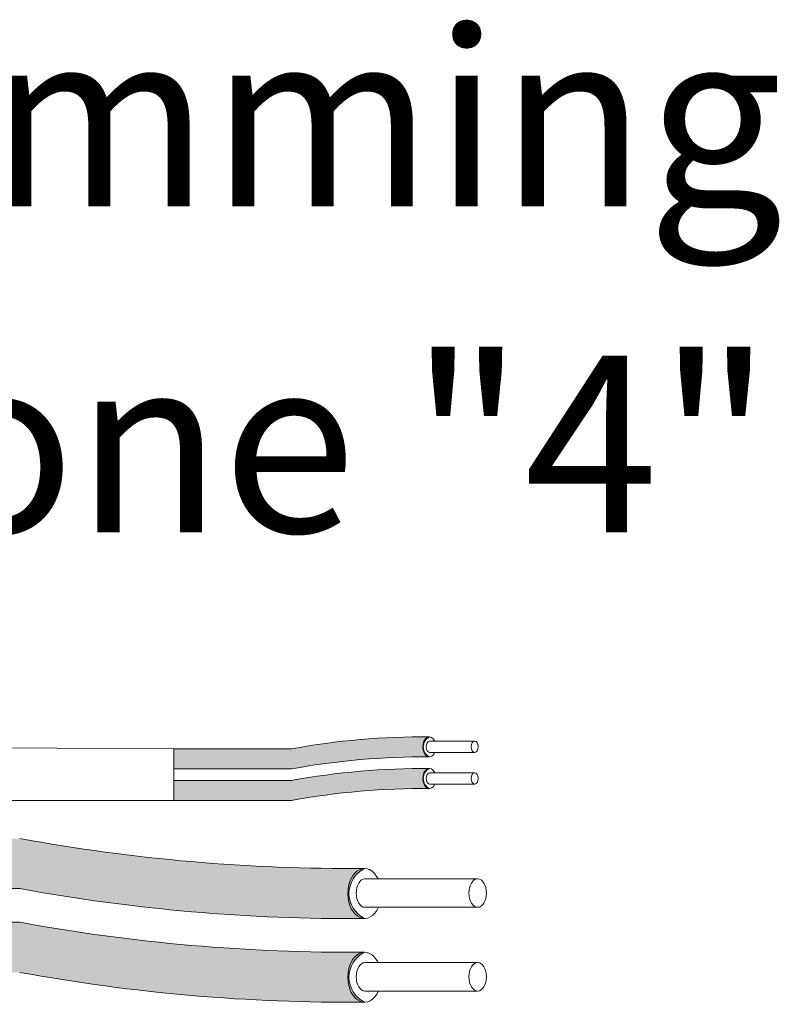
# Model space of a CAD drawing. Units: inches. Extents: x 48 to 467, y 148 to 1128.
# Drawn here: x 134 to 135, y 1115 to 1117 of the extents above; entities that cross this region are included whole.
import ezdxf

# ---------------------------------------------------------------- set-up
doc = ezdxf.new("R2010")
doc.units = ezdxf.units.IN
doc.header["$MEASUREMENT"] = 0
for name, color, linetype in [('1', 7, 'Continuous'), ('Rev B', 7, 'Continuous'), ('TXT', 7, 'Continuous')]:
    doc.layers.add(name, color=color, linetype=linetype)
doc.styles.add('SIMPLEX', font='SIMPLEX')

msp = doc.modelspace()

# ---------------------------------------------------------------- hatches: boundary and pattern name
at = {"layer": '1', "lineweight": 5}
h = msp.add_hatch(color=200, dxfattribs=at)
edge = h.paths.add_edge_path()
edge.add_arc((134.7358382047792, 1113.985135968639), 1.498923082870798, 89.54714828220409, 100.36493733332833, ccw=False)
edge.add_arc((134.7579108967664, 1115.504457734051), 0.02286008248750548, 116.57165641683491, 243.4283435831651, ccw=False)
edge.add_arc((134.7358382047792, 1114.026026969939), 1.498923082870798, 89.5471482822041, 100.36493733333)
edge.add_line((134.4661561515586, 1115.500490261627), (134.2258849685543, 1115.500490261627))
edge.add_line((134.2258849685543, 1115.500490261627), (134.2258849685543, 1115.459599260326))
edge.add_line((134.2258849685543, 1115.459599260326), (134.4661561515586, 1115.459599260326))
h = msp.add_hatch(color=9, dxfattribs=at)
edge = h.paths.add_edge_path()
edge.add_arc((134.7358382047792, 1113.920572653142), 1.498923082870798, 89.54714828220631, 100.36493733332588, ccw=False)
edge.add_arc((134.7579108967664, 1115.439894418554), 0.02286008248750548, 116.57165641683491, 243.4283435830059, ccw=False)
edge.add_arc((134.7358382047792, 1113.961463654442), 1.498923082870798, 89.5471482822041, 100.3649373333238)
edge.add_line((134.4661561515587, 1115.43592694613), (134.2258849685543, 1115.43592694613))
edge.add_line((134.2258849685543, 1115.43592694613), (134.2258849685543, 1115.395035944829))
edge.add_line((134.2258849685543, 1115.395035944829), (134.4661561515587, 1115.395035944829))
at = {"layer": '1', "lineweight": 15}
h = msp.add_hatch(color=250, dxfattribs=at)
edge = h.paths.add_edge_path()
edge.add_line((131.70526423598, 1115.317320842842), (133.9114185798746, 1115.317320842842))
edge.add_arc((134.5856237129263, 1119.003479072061), 3.747307707176994, 259.6350626666696, 270.4528517178011)
edge.add_arc((134.6404185779081, 1115.20517465853), 0.05697820561534116, 116.2237231816215, 243.7762768183785)
edge.add_arc((134.5856237129263, 1118.901251568809), 3.747307707176994, 259.63506266667207, 270.45285171780114, ccw=False)
edge.add_line((133.9114185798748, 1115.215093339591), (131.70526423598, 1115.215093339591))
edge.add_line((131.70526423598, 1115.215093339591), (131.70526423598, 1115.317320842842))
h.paths.add_polyline_path([(131.70526423598, 1115.260242112295), (131.70526423598, 1115.350166517597)])
h.paths.add_polyline_path([(131.70526423598, 1115.238633634852), (131.70526423598, 1115.238633634852)])
h.paths.add_polyline_path([(131.70526423598, 1115.238919290422), (131.70526423598, 1115.238919290422)])
h = msp.add_hatch(color=250, dxfattribs=at)
edge = h.paths.add_edge_path()
edge.add_arc((134.5856237129263, 1118.83250584769), 3.747307707176994, 259.6350626666723, 270.45285171780114, ccw=False)
edge.add_line((133.9114185798748, 1115.146347618471), (131.70526423598, 1115.146347618471))
edge.add_line((131.70526423598, 1115.146347618471), (131.70526423598, 1115.04412011522))
edge.add_line((131.70526423598, 1115.04412011522), (133.9114185798746, 1115.04412011522))
edge.add_arc((134.5856237129263, 1118.730278344438), 3.747307707176994, 259.6350626666696, 270.4528517178011)
edge.add_arc((134.6404185779081, 1115.034201434159), 0.05697820561534116, 116.2237231816215, 243.7762768183785, ccw=False)

# ---------------------------------------------------------------- linework, layer by layer
at = {"layer": '1', "color": 0, "lineweight": 9}
for p, q in [((134.2258849685543, 1115.500490261627), (131.70526423598, 1115.513890642815)), ((134.2258849685543, 1115.395035944829), (131.7055003146288, 1115.393347541796))]:
    msp.add_line(p, q, dxfattribs=at)
at = {"layer": '1', "color": 0, "lineweight": 5}
for p, q in [((134.2258849685543, 1115.500490261627), (134.2258849685543, 1115.459599260326)), ((134.2258849685543, 1115.500490261627), (134.2258849685543, 1115.459599260326)), ((134.2258849685543, 1115.43592694613), (134.2258849685543, 1115.395035944829)), ((134.2258849685543, 1115.43592694613), (134.2258849685543, 1115.395035944829)), ((134.2258849685543, 1115.395035944829), (134.2258849685543, 1115.395035944829))]:
    msp.add_line(p, q, dxfattribs=at)
for centre, radius, start, end in [((134.7579108967664, 1115.504457734051), 0.02286008248750548, 116.5716564168349, 243.4283435831651), ((134.7579108967664, 1115.439894418554), 0.02286008248750548, 116.5716564168349, 243.4283435831651), ((134.6404185779081, 1115.20517465853), 0.05697820561534116, 116.2237231814302, 243.7762768182637), ((134.6404185779081, 1115.034201434159), 0.05697820561534116, 116.2237231817363, 243.7762768182637)]:
    msp.add_arc(centre, radius, start, end, dxfattribs=at)
at = {"layer": 'Rev B', "linetype": 'Continuous', "lineweight": 5}
msp.add_line((134.2258849685543, 1115.500490261627), (134.2258849685543, 1115.395035944829), dxfattribs=at)
at = {"layer": 'TXT', "lineweight": 5}
for p, q in [((134.2258849685543, 1115.500490261627), (134.4661561515586, 1115.500490261627)), ((134.2258849685543, 1115.459599260326), (134.4661561515586, 1115.459599260326)), ((134.2258849685543, 1115.43592694613), (134.4661561515587, 1115.43592694613)), ((134.2258849685543, 1115.395035944829), (134.4661561515587, 1115.395035944829)), ((134.6161637728097, 1115.235096648785), (134.8461045041068, 1115.235096648785)), ((134.6161637728097, 1115.176901772345), (134.8461045041068, 1115.176901772345)), ((134.6161637728097, 1115.064123424414), (134.8461045041068, 1115.064123424414)), ((134.6161637728097, 1115.005928547974), (134.8461045041068, 1115.005928547974))]:
    msp.add_line(p, q, dxfattribs=at)
at = {"layer": 'TXT', "lineweight": 0}
for p, q in [((134.7480542287325, 1115.516426530153), (134.8400305212513, 1115.516426530153)), ((134.7480542287325, 1115.493148579577), (134.8400305212513, 1115.493148579577)), ((134.7480542287325, 1115.451863214656), (134.8400305212513, 1115.451863214656)), ((134.7480542287325, 1115.428585264081), (134.8400305212513, 1115.428585264081))]:
    msp.add_line(p, q, dxfattribs=at)
at = {"layer": 'TXT', "lineweight": 15}
for p, q in [((131.70526423598, 1115.215093339591), (133.9114185798748, 1115.215093339591)), ((131.70526423598, 1115.146347618471), (133.9114185798748, 1115.146347618471))]:
    msp.add_line(p, q, dxfattribs=at)
at = {"layer": 'TXT', "lineweight": 5}
for centre, start, end in [((134.7358382047792, 1114.026026969939), 89.54714828220412, 100.3649373333277), ((134.7358382047792, 1113.985135968639), 89.54714828220412, 100.3649373333255), ((134.7358382047792, 1113.961463654442), 89.54714828220412, 100.3649373333213), ((134.7358382047792, 1113.920572653142), 89.5471482822063, 100.3649373333234)]:
    msp.add_arc(centre, 1.498923082870798, start, end, dxfattribs=at)
at = {"layer": 'TXT', "lineweight": 15}
for centre, start in [((134.5856237129263, 1119.003479072061), 259.6350626666711), ((134.5856237129263, 1118.901251568809), 259.6350626666729), ((134.5856237129263, 1118.83250584769), 259.6350626666733), ((134.5856237129263, 1118.730278344438), 259.6350626666711)]:
    msp.add_arc(centre, 3.747307707176994, start, 270.4528517178011, dxfattribs=at)
at = {"layer": 'TXT', "lineweight": 0}
for centre, major_axis, ratio, start_param, end_param in [((134.7476851999934, 1115.504457734051), (-5.007703385678232e-18, -0.02044550065032951), 0.6642133286143089, 2.196169671614932, 7.267857078810755), ((134.7480542287325, 1115.504787554865), (-2.850726766331196e-18, -0.01163897528787885), 0.617886178861725, 3.141592653589793, 6.283185307179586), ((134.7476851999934, 1115.439894418554), (-5.007703385678232e-18, -0.02044550065032951), 0.6642133286143089, 2.196169671614932, 7.267857078810755), ((134.7480542287325, 1115.440224239368), (-2.850726766331196e-18, -0.01163897528787885), 0.617886178861725, 3.141592653589793, 6.283185307179586)]:
    msp.add_ellipse(centre, major_axis=major_axis, ratio=ratio, start_param=start_param, end_param=end_param, dxfattribs=at)
for centre in [(134.8400305212513, 1115.504787554865), (134.8400305212513, 1115.440224239368)]:
    msp.add_ellipse(centre, major_axis=(-2.850726766331196e-18, -0.01163897528787885), ratio=0.617886178861725, dxfattribs=at)
at = {"layer": 'TXT', "lineweight": 5}
for centre, major_axis, ratio, start_param, end_param in [((134.6152412009622, 1115.20517465853), (-1.251925846419558e-17, -0.05111375162582377), 0.6642133286143089, 2.196169671625821, 7.267857078813534), ((134.6161637728097, 1115.205999210565), (-7.126816915827989e-18, -0.02909743821969712), 0.617886178861725, 3.141592653589793, 6.283185307179586), ((134.6152412009622, 1115.034201434159), (-1.251925846419558e-17, -0.05111375162582377), 0.6642133286143089, 2.196169671620254, 7.267857078813534), ((134.6161637728097, 1115.035025986194), (-7.126816915827989e-18, -0.02909743821969712), 0.617886178861725, 3.141592653589793, 6.283185307179586)]:
    msp.add_ellipse(centre, major_axis=major_axis, ratio=ratio, start_param=start_param, end_param=end_param, dxfattribs=at)
for centre in [(134.8461045041068, 1115.205999210565), (134.8461045041068, 1115.035025986194)]:
    msp.add_ellipse(centre, major_axis=(-7.126816915827989e-18, -0.02909743821969712), ratio=0.617886178861725, dxfattribs=at)

# ---------------------------------------------------------------- texts
at = {"layer": 'TXT', "linetype": 'Continuous', "style": 'SIMPLEX'}
for s, p in [('R20D Dimming', (132.0629356729675, 1116.607993478511)), ('Relay Zone "4" ', (132.0613847544533, 1115.942542322279))]:
    msp.add_text(s, height=0.3607, dxfattribs=at).set_placement(p)

doc.saveas('drawing.dxf')
